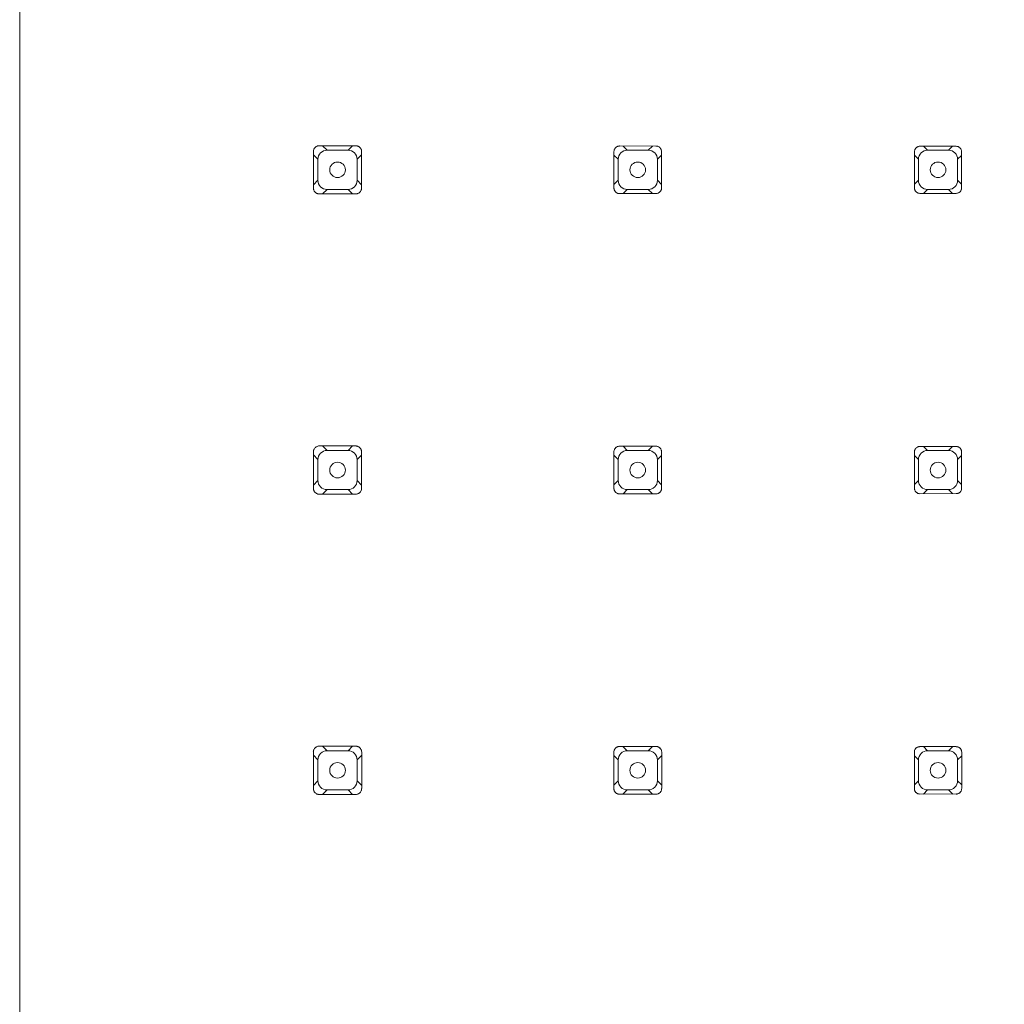
# Model space of a CAD drawing. Units: inches. Extents: x 11.41 to 18.32, y -15.45 to -7.76.
# Drawn here: x 11.42 to 12.4, y -14.28 to -13.3 of the extents above; entities that cross this region are included whole.
import ezdxf

# ---------------------------------------------------------------- set-up
doc = ezdxf.new("R2010")
doc.units = ezdxf.units.IN
doc.header["$MEASUREMENT"] = 0
doc.layers.add('Layer 1', color=7, linetype='Continuous')

msp = doc.modelspace()

# ---------------------------------------------------------------- linework, layer by layer
at = {"layer": 'Layer 1', "color": 7, "lineweight": 0}
for p, q in [((11.42056, -11.34653), (11.42056, -15.25791)), ((11.7556, -13.42795), (11.71901, -13.42795)), ((11.71839, -14.07439), (11.75529, -14.07439))]:
    msp.add_line(p, q, dxfattribs=at)
for points in [[(11.71901, -13.42791), (11.71856, -13.42795), (11.71808, -13.42798), (11.71763, -13.42809), (11.71722, -13.42822), (11.71674, -13.42836), (11.71591, -13.42878), (11.71515, -13.42933), (11.71484, -13.42967)], [(11.72669, -13.43246), (11.72218, -13.42795)], [(11.7476, -13.43246), (11.75208, -13.42798)], [(11.75821, -13.42874), (11.75794, -13.4286), (11.7577, -13.42847), (11.75735, -13.42836), (11.75708, -13.42826), (11.7568, -13.42819), (11.75649, -13.42812), (11.75622, -13.42802), (11.75587, -13.42802), (11.7556, -13.42795)], [(11.76114, -13.43381), (11.76111, -13.43339), (11.76107, -13.43291), (11.76097, -13.4325), (11.76087, -13.43201), (11.76069, -13.4316), (11.76045, -13.43119), (11.76025, -13.43077), (11.76001, -13.43036), (11.75973, -13.43002), (11.75942, -13.42971)], [(12.01422, -13.42988), (12.01401, -13.43008), (12.01384, -13.43029), (12.01367, -13.43057), (12.0135, -13.43077), (12.01332, -13.43105), (12.01319, -13.43129), (12.01305, -13.43157), (12.01294, -13.43181), (12.01284, -13.43208), (12.01277, -13.43236)], [(12.01818, -13.42822), (12.01773, -13.42829), (12.01729, -13.42829), (12.01687, -13.42843), (12.01646, -13.4285), (12.01605, -13.42871), (12.01563, -13.42888), (12.01525, -13.42909), (12.01491, -13.42933), (12.01453, -13.4296), (12.01422, -13.42988)], [(12.05446, -13.42829), (12.01818, -13.42822)], [(12.02586, -13.43246), (12.02163, -13.42826)], [(12.04678, -13.43246), (12.05098, -13.42826)], [(12.05839, -13.42991), (12.05818, -13.42967), (12.05794, -13.42953), (12.0577, -13.42933), (12.05746, -13.42919), (12.05721, -13.42902), (12.05673, -13.42874), (12.05642, -13.42864), (12.05615, -13.42853), (12.05587, -13.42847)], [(12.06, -13.43381), (12.05994, -13.43298), (12.05973, -13.43215), (12.05956, -13.4317), (12.05935, -13.43132), (12.05914, -13.43091), (12.05894, -13.43057), (12.05866, -13.43022), (12.05839, -13.42991)], [(12.31356, -13.43005), (12.31339, -13.43029), (12.31318, -13.4305), (12.31305, -13.4307), (12.31287, -13.43091), (12.3126, -13.43139), (12.31246, -13.43167), (12.31236, -13.43194), (12.31225, -13.43215), (12.31219, -13.43243)], [(12.35363, -13.4285), (12.31691, -13.4285), (12.31653, -13.42857), (12.31611, -13.42864), (12.31573, -13.42878), (12.31529, -13.42891), (12.31494, -13.42912), (12.31456, -13.42933), (12.31422, -13.42953), (12.31387, -13.42977), (12.31356, -13.43005)], [(12.32504, -13.43246), (12.32107, -13.4285)], [(12.34595, -13.43246), (12.34984, -13.42853)], [(12.35735, -13.43008), (12.35714, -13.42988), (12.35694, -13.42974), (12.35673, -13.42953), (12.35652, -13.4294), (12.35628, -13.42926), (12.35601, -13.42909), (12.35552, -13.42888), (12.35525, -13.42878), (12.35501, -13.42871)], [(12.3589, -13.43381), (12.3589, -13.43339), (12.35883, -13.43301), (12.35876, -13.43257), (12.35863, -13.43222), (12.35849, -13.43181), (12.35814, -13.43105), (12.3579, -13.4307), (12.35763, -13.43036), (12.35735, -13.43008)], [(11.71308, -13.43381), (11.71308, -13.47012)], [(11.71308, -13.43697), (11.71767, -13.44152)], [(11.71388, -13.43084), (11.71374, -13.43115), (11.7136, -13.43143), (11.7135, -13.43174), (11.71329, -13.43229), (11.71322, -13.4326), (11.71319, -13.43291), (11.71312, -13.43319), (11.71312, -13.43384)], [(11.72669, -13.43246), (11.7476, -13.43246)], [(11.76114, -13.43701), (11.75666, -13.44152)], [(11.76035, -13.47301), (11.76049, -13.47273), (11.76063, -13.47249), (11.76073, -13.47222), (11.76083, -13.47191), (11.76094, -13.47163), (11.761, -13.47136), (11.76107, -13.47101), (11.76111, -13.4707), (11.76114, -13.47043), (11.76114, -13.43384)], [(12.0126, -13.43381), (12.0126, -13.47053), (12.01267, -13.47098), (12.01277, -13.47143), (12.01288, -13.47184), (12.01301, -13.47225), (12.01322, -13.47267), (12.01343, -13.47301), (12.01367, -13.47339), (12.01391, -13.47373), (12.01422, -13.47404)], [(12.0126, -13.43728), (12.0168, -13.44152)], [(12.02586, -13.43246), (12.04678, -13.43246)], [(12.06, -13.43732), (12.05584, -13.44149)], [(12.06, -13.47012), (12.06, -13.43384)], [(12.31201, -13.43381), (12.31201, -13.47053), (12.31208, -13.47091), (12.31215, -13.47136), (12.31229, -13.4717), (12.31243, -13.47215), (12.3126, -13.47253), (12.31284, -13.47287), (12.31305, -13.47322), (12.31329, -13.47356), (12.31356, -13.47387)], [(12.31201, -13.43753), (12.31598, -13.44149)], [(12.32504, -13.43246), (12.34595, -13.43246)], [(12.3589, -13.43759), (12.35501, -13.44149)], [(12.3589, -13.47012), (12.3589, -13.43384)], [(11.71763, -13.4624), (11.71763, -13.44152)], [(11.75666, -13.44152), (11.75666, -13.4624)], [(12.0168, -13.4624), (12.0168, -13.44152)], [(12.0558, -13.44152), (12.0558, -13.4624)], [(12.31598, -13.4624), (12.31598, -13.44152)], [(12.35497, -13.44152), (12.35497, -13.4624)], [(11.71308, -13.46695), (11.71767, -13.4624)], [(11.76114, -13.46691), (11.75666, -13.46243)], [(12.0126, -13.46667), (12.0168, -13.4624)], [(12.06, -13.4666), (12.05584, -13.46243)], [(12.31201, -13.4664), (12.31598, -13.46243)], [(12.3589, -13.46633), (12.35501, -13.46243)], [(11.71308, -13.47012), (11.71315, -13.47101), (11.71326, -13.47149), (11.71339, -13.47191), (11.71357, -13.47236), (11.71377, -13.4728), (11.71398, -13.47322), (11.71422, -13.4736), (11.7145, -13.47394), (11.71484, -13.47425)], [(11.71605, -13.47522), (11.71632, -13.47535), (11.71663, -13.47549), (11.71691, -13.47563), (11.71718, -13.4757), (11.71746, -13.47584), (11.71777, -13.4759), (11.71808, -13.4759), (11.71839, -13.47597), (11.71901, -13.47597)], [(11.71901, -13.47601), (11.75529, -13.47597)], [(11.72669, -13.47149), (11.72218, -13.47604)], [(11.7476, -13.47149), (11.72669, -13.47149)], [(11.7476, -13.47149), (11.75212, -13.47597)], [(11.75529, -13.47597), (11.75573, -13.4759), (11.75618, -13.4759), (11.75666, -13.47577), (11.75708, -13.47563), (11.75753, -13.47549), (11.75835, -13.47508), (11.75873, -13.47484), (11.75908, -13.47456), (11.75942, -13.47425)], [(12.01422, -13.47404), (12.01463, -13.47446), (12.01491, -13.4746), (12.01515, -13.4748), (12.01563, -13.47508), (12.01591, -13.47522), (12.01615, -13.47532), (12.01646, -13.47542), (12.01673, -13.47549)], [(12.01818, -13.4757), (12.05442, -13.47566)], [(12.02586, -13.47149), (12.02163, -13.4757)], [(12.04678, -13.47149), (12.02586, -13.47149)], [(12.04678, -13.47149), (12.05098, -13.47566)], [(12.05446, -13.47563), (12.05487, -13.47563), (12.05528, -13.47556), (12.05573, -13.47549), (12.05656, -13.47522), (12.05697, -13.47501), (12.05773, -13.4746), (12.05804, -13.47432), (12.05839, -13.47404)], [(12.05839, -13.47404), (12.05859, -13.4738), (12.05876, -13.4736), (12.05894, -13.47336), (12.05907, -13.47315), (12.05925, -13.47287), (12.05938, -13.4726), (12.05949, -13.47236), (12.05963, -13.47208), (12.05973, -13.4718), (12.05983, -13.47156)], [(12.31356, -13.47387), (12.31377, -13.47404), (12.31398, -13.47425), (12.31422, -13.47439), (12.31446, -13.4746), (12.31467, -13.47473), (12.31491, -13.47487), (12.31518, -13.47497), (12.31542, -13.47508), (12.3157, -13.47518), (12.31598, -13.47525)], [(12.31735, -13.47542), (12.3536, -13.47542)], [(12.32504, -13.47149), (12.32107, -13.47542)], [(12.34595, -13.47149), (12.32504, -13.47149)], [(12.34595, -13.47149), (12.34987, -13.47542)], [(12.35363, -13.47542), (12.35404, -13.47535), (12.35442, -13.47535), (12.35487, -13.47528), (12.35563, -13.47501), (12.35601, -13.4748), (12.35642, -13.4746), (12.35677, -13.47439), (12.35708, -13.47411), (12.35735, -13.47384)], [(12.35739, -13.47384), (12.35807, -13.47301), (12.35845, -13.47225), (12.35856, -13.47201), (12.35866, -13.47174), (12.35873, -13.47149)], [(11.71388, -13.73001), (11.71374, -13.73029), (11.7136, -13.7306), (11.7135, -13.73088), (11.71339, -13.73119), (11.71326, -13.73146), (11.71319, -13.73174), (11.71315, -13.73208), (11.71312, -13.73236), (11.71308, -13.7327), (11.71305, -13.73298)], [(11.71308, -13.73298), (11.71308, -13.76925)], [(11.71901, -13.72705), (11.71856, -13.72712), (11.71808, -13.72712), (11.71674, -13.72753), (11.71591, -13.72795), (11.71515, -13.7285), (11.71481, -13.72877)], [(11.75529, -13.72712), (11.71901, -13.72709)], [(11.72669, -13.7316), (11.72214, -13.72705)], [(11.72669, -13.7316), (11.7476, -13.7316)], [(11.7476, -13.7316), (11.75212, -13.72712)], [(11.75821, -13.72788), (11.75766, -13.7276), (11.75742, -13.72753), (11.75708, -13.7274), (11.7568, -13.72733), (11.75649, -13.72722), (11.75622, -13.72719), (11.75591, -13.72716), (11.75556, -13.72712), (11.75529, -13.72712)], [(11.76114, -13.73298), (11.76114, -13.73253), (11.76107, -13.73208), (11.76097, -13.73167), (11.76083, -13.73119), (11.76069, -13.73077), (11.76049, -13.73029), (11.76028, -13.72995), (11.76004, -13.72953), (11.75942, -13.72884)], [(11.76118, -13.76929), (11.76118, -13.73298)], [(12.01257, -13.73298), (12.01257, -13.76925)], [(12.01418, -13.72902), (12.01398, -13.72926), (12.01363, -13.72967), (12.01346, -13.72995), (12.01319, -13.73043), (12.01305, -13.7307), (12.01274, -13.73153)], [(12.05446, -13.7274), (12.01773, -13.7274), (12.01729, -13.72747), (12.01687, -13.72753), (12.01646, -13.72767), (12.01601, -13.72781), (12.01525, -13.72822), (12.01484, -13.72846), (12.01449, -13.72871), (12.01418, -13.72905)], [(12.02586, -13.7316), (12.02163, -13.7274)], [(12.02586, -13.7316), (12.04678, -13.7316)], [(12.04678, -13.7316), (12.05098, -13.72743)], [(12.05839, -13.72905), (12.05818, -13.72884), (12.05797, -13.72864), (12.05773, -13.7285), (12.05749, -13.72829), (12.05725, -13.72815), (12.0567, -13.72788), (12.05646, -13.72778), (12.05618, -13.72771), (12.0559, -13.7276)], [(12.06004, -13.73298), (12.05997, -13.73215), (12.05987, -13.73167), (12.05976, -13.73125), (12.05956, -13.73088), (12.05938, -13.73043), (12.05918, -13.73008), (12.05894, -13.7297), (12.0587, -13.72936), (12.05842, -13.72905)], [(12.06004, -13.76929), (12.06004, -13.73298)], [(12.31198, -13.73298), (12.31198, -13.76925)], [(12.31353, -13.72919), (12.31332, -13.72939), (12.31298, -13.72981), (12.31284, -13.73008), (12.31256, -13.73057), (12.31232, -13.73105), (12.31225, -13.73132), (12.31215, -13.7316)], [(12.31735, -13.7276), (12.31691, -13.7276), (12.31653, -13.72767), (12.31611, -13.72774), (12.3157, -13.72791), (12.31529, -13.72805), (12.31491, -13.72822), (12.31415, -13.72864), (12.31353, -13.72919)], [(12.35363, -13.72767), (12.31735, -13.7276)], [(12.32504, -13.7316), (12.32104, -13.72764)], [(12.32504, -13.7316), (12.34595, -13.7316)], [(12.34595, -13.7316), (12.34991, -13.72764)], [(12.35739, -13.72922), (12.35718, -13.72905), (12.35697, -13.72884), (12.35677, -13.72871), (12.35652, -13.7285), (12.35632, -13.72836), (12.35604, -13.72822), (12.35577, -13.72812), (12.35528, -13.72791), (12.35501, -13.72784)], [(12.35897, -13.73298), (12.35894, -13.73256), (12.3589, -13.73219), (12.35883, -13.73174), (12.35866, -13.73139), (12.35852, -13.73094), (12.35835, -13.73057), (12.35794, -13.72988), (12.3577, -13.72953), (12.35742, -13.72922)], [(12.35897, -13.76929), (12.35897, -13.73298)], [(11.71308, -13.73611), (11.71763, -13.74066)], [(11.71763, -13.76157), (11.71763, -13.74069)], [(11.76118, -13.73615), (11.75666, -13.74069)], [(11.75666, -13.74069), (11.75666, -13.76157)], [(12.01257, -13.73642), (12.0168, -13.74069)], [(12.0168, -13.76157), (12.0168, -13.74069)], [(12.0558, -13.74069), (12.0558, -13.76157)], [(12.06004, -13.73646), (12.05584, -13.74066)], [(12.31198, -13.73666), (12.31598, -13.74069)], [(12.31598, -13.76157), (12.31598, -13.74069)], [(12.35897, -13.7367), (12.35497, -13.74069)], [(12.35497, -13.74069), (12.35497, -13.76157)], [(11.71308, -13.76615), (11.71763, -13.76161)], [(11.76118, -13.76612), (11.75666, -13.76157)], [(12.01257, -13.76584), (12.0168, -13.76157)], [(12.06004, -13.76581), (12.0558, -13.76157)], [(12.31194, -13.7656), (12.31598, -13.76157)], [(12.35897, -13.76557), (12.35497, -13.76157)], [(11.71308, -13.76929), (11.71312, -13.7697), (11.71315, -13.77018), (11.71326, -13.77067), (11.71339, -13.77108), (11.71353, -13.77153), (11.71374, -13.77194), (11.71394, -13.77239), (11.71422, -13.77273), (11.71453, -13.77311), (11.71481, -13.77346)], [(11.72669, -13.77063), (11.72214, -13.77518)], [(11.7476, -13.77063), (11.72669, -13.77063)], [(11.7476, -13.77063), (11.75212, -13.77515)], [(11.75529, -13.77515), (11.75573, -13.77515), (11.75618, -13.77508), (11.75666, -13.77497), (11.75708, -13.77484), (11.75753, -13.7747), (11.75797, -13.77449), (11.75835, -13.77425), (11.75873, -13.77404), (11.75908, -13.77377), (11.75945, -13.77342)], [(11.76038, -13.77218), (11.76052, -13.77191), (11.76066, -13.7717), (11.76076, -13.77136), (11.76097, -13.7708), (11.76104, -13.77046), (11.76107, -13.77018), (11.76114, -13.76956), (11.76114, -13.76929)], [(12.01257, -13.76929), (12.0126, -13.7697), (12.01263, -13.77015), (12.01274, -13.7706), (12.01284, -13.77101), (12.01301, -13.77142), (12.01319, -13.7718), (12.01339, -13.77225), (12.01363, -13.7726), (12.01391, -13.77294), (12.01422, -13.77325)], [(12.01418, -13.77325), (12.01443, -13.77346), (12.01463, -13.77363), (12.01487, -13.77384), (12.0156, -13.77425), (12.01587, -13.77439), (12.01618, -13.77453), (12.01646, -13.77463), (12.0167, -13.7747)], [(12.02586, -13.77063), (12.02163, -13.77487)], [(12.04678, -13.77063), (12.02586, -13.77063)], [(12.04678, -13.77063), (12.05101, -13.77487)], [(12.05446, -13.77487), (12.05487, -13.7748), (12.05528, -13.7748), (12.05577, -13.77466), (12.05618, -13.77459), (12.05656, -13.77439), (12.05701, -13.77425), (12.05739, -13.77401), (12.05773, -13.77377), (12.05842, -13.77322)], [(12.05839, -13.77322), (12.05863, -13.77301), (12.0588, -13.7728), (12.05897, -13.77253), (12.05914, -13.77232), (12.05928, -13.77204), (12.05942, -13.7718), (12.05956, -13.77153), (12.05966, -13.77129), (12.05976, -13.77101), (12.05983, -13.77074)], [(12.31194, -13.76929), (12.31194, -13.7697), (12.31201, -13.77012), (12.31212, -13.77049), (12.31225, -13.77094), (12.31239, -13.77129), (12.31256, -13.7717), (12.31277, -13.77211), (12.31298, -13.77246), (12.31325, -13.77273), (12.31353, -13.77308)], [(12.31353, -13.77308), (12.31374, -13.77329), (12.31394, -13.77346), (12.31418, -13.77363), (12.31539, -13.77432), (12.3157, -13.77439), (12.31594, -13.77446)], [(12.32504, -13.77063), (12.32101, -13.77463)], [(12.34595, -13.77063), (12.32504, -13.77063)], [(12.34595, -13.77063), (12.34991, -13.77463)], [(12.35363, -13.77459), (12.35404, -13.77459), (12.35442, -13.77453), (12.35487, -13.77446), (12.35525, -13.77432), (12.35566, -13.77418), (12.35604, -13.77404), (12.35642, -13.7738), (12.35677, -13.7736), (12.35711, -13.77332), (12.35739, -13.77301)], [(12.35742, -13.77304), (12.35776, -13.77263), (12.35794, -13.77239), (12.35811, -13.77218), (12.35825, -13.77198), (12.35838, -13.7717), (12.35849, -13.77142), (12.35869, -13.77094), (12.35876, -13.77067)], [(11.71605, -13.77439), (11.71629, -13.77453), (11.71691, -13.7748), (11.71718, -13.7749), (11.71749, -13.77501), (11.71777, -13.77508), (11.7187, -13.77518), (11.71901, -13.77518)], [(11.71901, -13.77521), (11.75529, -13.77515)], [(12.01818, -13.77487), (12.05442, -13.77487)], [(12.31735, -13.77466), (12.3536, -13.77459)], [(11.75529, -14.02622), (11.71856, -14.02622), (11.71808, -14.02629), (11.71763, -14.02636), (11.71674, -14.02664), (11.71629, -14.02688), (11.71591, -14.02709), (11.71553, -14.02736), (11.71512, -14.02767), (11.71481, -14.02795)], [(11.72669, -14.03077), (11.72211, -14.02622)], [(11.7476, -14.03077), (11.75215, -14.02622)], [(11.75825, -14.02705), (11.75797, -14.02691), (11.75766, -14.02678), (11.75739, -14.02664), (11.75711, -14.02653), (11.7568, -14.02643), (11.75653, -14.02636), (11.75618, -14.02633), (11.75591, -14.02626), (11.7556, -14.02626), (11.75529, -14.02622)], [(11.76121, -14.03215), (11.76114, -14.03125), (11.76104, -14.03077), (11.76087, -14.03036), (11.76073, -14.02991), (11.76052, -14.02946), (11.76032, -14.02905), (11.76004, -14.02867), (11.7598, -14.02829), (11.75945, -14.02802)], [(12.01415, -14.02815), (12.01394, -14.02836), (12.01377, -14.02857), (12.01343, -14.02905), (12.01308, -14.0296), (12.01298, -14.02988), (12.01288, -14.03012), (12.01277, -14.03039), (12.01267, -14.0307)], [(12.05446, -14.0265), (12.0177, -14.0265), (12.01687, -14.02664), (12.01646, -14.02678), (12.01601, -14.02695), (12.0156, -14.02712), (12.01522, -14.02733), (12.01446, -14.02788), (12.01415, -14.02815)], [(12.02586, -14.03077), (12.02156, -14.0265)], [(12.04678, -14.03077), (12.05105, -14.0265)], [(12.05845, -14.02815), (12.05821, -14.02795), (12.05801, -14.02781), (12.05777, -14.0276), (12.05728, -14.02726), (12.05704, -14.02712), (12.05673, -14.02698), (12.05646, -14.02691), (12.05618, -14.02678), (12.0559, -14.02671)], [(12.06011, -14.03174), (12.06, -14.03125), (12.0598, -14.03043), (12.05945, -14.0296), (12.05925, -14.02919), (12.05901, -14.02884), (12.05873, -14.0285), (12.05842, -14.02815)], [(12.31349, -14.02829), (12.31308, -14.0287), (12.31291, -14.02891), (12.31277, -14.02919), (12.3126, -14.02943), (12.31246, -14.02967), (12.31215, -14.0305), (12.31208, -14.03074)], [(12.31735, -14.02671), (12.31691, -14.02674), (12.31649, -14.02678), (12.31608, -14.02688), (12.3157, -14.02698), (12.31525, -14.02712), (12.31449, -14.02753), (12.31415, -14.02774), (12.31377, -14.02802), (12.31349, -14.02829)], [(12.35363, -14.02671), (12.31735, -14.02671)], [(12.32504, -14.03077), (12.32094, -14.02671)], [(12.34595, -14.03077), (12.34998, -14.02674)], [(12.35745, -14.02833), (12.35725, -14.02815), (12.35683, -14.02774), (12.35656, -14.0276), (12.35583, -14.02719), (12.35556, -14.02709), (12.35532, -14.02702), (12.35501, -14.02691)], [(12.35904, -14.03215), (12.35897, -14.03132), (12.35876, -14.0305), (12.35863, -14.03008), (12.35845, -14.02967), (12.35825, -14.02932), (12.35797, -14.02895), (12.35773, -14.02864), (12.35745, -14.02829)], [(11.71384, -14.02919), (11.71357, -14.02974), (11.71336, -14.03029), (11.71326, -14.03063), (11.71319, -14.03091), (11.71315, -14.03122), (11.71305, -14.03153), (11.71305, -14.03187), (11.71301, -14.03218)], [(11.71305, -14.03215), (11.71305, -14.06843)], [(11.71305, -14.03525), (11.71763, -14.03983)], [(11.72669, -14.03077), (11.7476, -14.03077)], [(11.76121, -14.03532), (11.75666, -14.03987)], [(11.76121, -14.06846), (11.76121, -14.03215)], [(12.0125, -14.03215), (12.0125, -14.06843)], [(12.0125, -14.03553), (12.0168, -14.0398)], [(12.02586, -14.03077), (12.04678, -14.03077)], [(12.06011, -14.03556), (12.05584, -14.03983)], [(12.06011, -14.06846), (12.06011, -14.03174)], [(12.31188, -14.03215), (12.31188, -14.06843)], [(12.31188, -14.03573), (12.31598, -14.03987)], [(12.32504, -14.03077), (12.34595, -14.03077)], [(12.35904, -14.0358), (12.35497, -14.03983)], [(12.35907, -14.06846), (12.35907, -14.03215)], [(11.71763, -14.06074), (11.71763, -14.03983)], [(11.75666, -14.03983), (11.75666, -14.06074)], [(12.0168, -14.06074), (12.0168, -14.03983)], [(12.0558, -14.03983), (12.0558, -14.06074)], [(12.31598, -14.06074), (12.31598, -14.03983)], [(12.35497, -14.03983), (12.35497, -14.06074)], [(11.71305, -14.06536), (11.71763, -14.06074)], [(11.76121, -14.06529), (11.75666, -14.06074)], [(12.0125, -14.06508), (12.0168, -14.06078)], [(12.06011, -14.06502), (12.05584, -14.06078)], [(12.31188, -14.06488), (12.31598, -14.06074)], [(12.35907, -14.06481), (12.35501, -14.06078)], [(11.71305, -14.06846), (11.71305, -14.06887), (11.71312, -14.06936), (11.71322, -14.0698), (11.7135, -14.0707), (11.7137, -14.07115), (11.71391, -14.07156), (11.71422, -14.07197), (11.7145, -14.07232), (11.71481, -14.07266)], [(11.71601, -14.07359), (11.71632, -14.07377), (11.7166, -14.0739), (11.71687, -14.07397), (11.71715, -14.07411), (11.71746, -14.07418), (11.7178, -14.07425), (11.71808, -14.07432), (11.71839, -14.07439)], [(11.72669, -14.0698), (11.72211, -14.07439)], [(11.7476, -14.0698), (11.72669, -14.0698)], [(11.7476, -14.0698), (11.75215, -14.07435)], [(11.75529, -14.07439), (11.75573, -14.07432), (11.75618, -14.07432), (11.75666, -14.07418), (11.75711, -14.07404), (11.75753, -14.0739), (11.75797, -14.0737), (11.75839, -14.07349), (11.75914, -14.07294), (11.75949, -14.07263)], [(11.76042, -14.07139), (11.76069, -14.07084), (11.7608, -14.07053), (11.7609, -14.07025), (11.761, -14.06994), (11.76107, -14.06967), (11.76111, -14.06936), (11.76118, -14.06908), (11.76118, -14.06843)], [(12.0125, -14.06846), (12.0125, -14.06887), (12.01257, -14.06932), (12.01267, -14.06974), (12.01277, -14.07018), (12.01294, -14.07063), (12.01312, -14.07101), (12.01332, -14.07142), (12.01356, -14.07177), (12.01384, -14.07215), (12.01436, -14.07266)], [(12.01436, -14.07266), (12.0146, -14.07287), (12.0148, -14.07301), (12.01508, -14.07322), (12.01532, -14.07335), (12.0156, -14.07353), (12.01584, -14.07363), (12.01611, -14.07377), (12.01642, -14.07384), (12.0167, -14.07394)], [(12.01818, -14.07411), (12.05442, -14.07411)], [(12.02586, -14.0698), (12.02156, -14.07411)], [(12.04678, -14.0698), (12.02586, -14.0698)], [(12.04678, -14.0698), (12.05108, -14.07411)], [(12.05446, -14.07411), (12.05487, -14.07411), (12.05532, -14.07404), (12.05577, -14.0739), (12.05618, -14.07384), (12.05659, -14.07363), (12.05704, -14.07346), (12.05742, -14.07325), (12.05777, -14.07301), (12.05845, -14.07246)], [(12.05845, -14.07246), (12.05866, -14.07225), (12.05918, -14.07153), (12.05932, -14.07129), (12.05949, -14.07101), (12.05963, -14.07073), (12.05983, -14.07018), (12.0599, -14.06991)], [(12.31188, -14.06846), (12.31188, -14.06887), (12.31201, -14.0697), (12.31215, -14.07011), (12.31229, -14.07053), (12.31246, -14.07091), (12.31267, -14.07129), (12.31294, -14.07163), (12.31318, -14.07197), (12.31346, -14.07232)], [(12.31346, -14.07232), (12.31367, -14.07253), (12.31391, -14.0727), (12.31411, -14.07287), (12.31436, -14.07301), (12.3146, -14.07318), (12.31484, -14.07332), (12.31511, -14.07342), (12.31539, -14.07356), (12.31567, -14.07363), (12.31591, -14.0737)], [(12.31735, -14.0739), (12.3536, -14.07387)], [(12.32504, -14.0698), (12.32094, -14.0739)], [(12.34595, -14.0698), (12.32504, -14.0698)], [(12.34595, -14.0698), (12.35005, -14.0739)], [(12.35363, -14.0739), (12.35404, -14.0739), (12.35446, -14.07384), (12.3549, -14.07373), (12.35528, -14.07359), (12.3557, -14.07346), (12.35608, -14.07328), (12.35649, -14.07308), (12.35683, -14.0728), (12.35714, -14.07259), (12.35745, -14.07228)], [(12.35745, -14.07228), (12.35766, -14.07208), (12.35787, -14.07184), (12.35804, -14.07163), (12.35818, -14.07142), (12.35835, -14.07115), (12.35845, -14.07091), (12.35859, -14.07067), (12.3588, -14.07011), (12.35887, -14.06984)]]:
    msp.add_lwpolyline(points, dxfattribs=at)
for points, knots in [([(15.34446, -11.3456), (15.34446, -11.3456), (15.34446, -11.34525), (15.34446, -11.34525), (15.34446, -11.34525), (15.34428, -11.34487), (15.34428, -11.34487), (15.34428, -11.34487), (15.34411, -11.34453), (15.34411, -11.34453), (15.34411, -11.34453), (15.3439, -11.34415), (15.3439, -11.34415), (15.3439, -11.34415), (15.3437, -11.3438), (15.3437, -11.3438), (15.3437, -11.3438), (15.34353, -11.34346), (15.34353, -11.34346), (15.34353, -11.34346), (15.34335, -11.34305), (15.34335, -11.34305), (15.3428, -11.34236), (15.34208, -11.34177), (15.34135, -11.34125), (15.34135, -11.34125), (15.34098, -11.34105), (15.34098, -11.34105), (15.34098, -11.34105), (15.3408, -11.34084), (15.3408, -11.34084), (15.3408, -11.34084), (15.34042, -11.34084), (15.34042, -11.34084), (15.34042, -11.34084), (15.34008, -11.3407), (15.34008, -11.3407), (15.34008, -11.3407), (15.3397, -11.3407), (15.3397, -11.3407), (15.3397, -11.3407), (15.33953, -11.3405), (15.33953, -11.3405), (15.33953, -11.3405), (15.33915, -11.3405), (15.33915, -11.3405), (15.33915, -11.3405), (15.33877, -11.3405), (15.33877, -11.3405), (15.33877, -11.3405), (15.33843, -11.34032), (15.33843, -11.34032), (15.33843, -11.34032), (15.33808, -11.34032), (15.33808, -11.34032), (15.33808, -11.34032), (11.42707, -11.34032), (11.42707, -11.34032), (11.42707, -11.34032), (11.42673, -11.34032), (11.42673, -11.34032), (11.42673, -11.34032), (11.42614, -11.3405), (11.42614, -11.3405), (11.42614, -11.3405), (11.4258, -11.3405), (11.4258, -11.3405), (11.4258, -11.3405), (11.42542, -11.3405), (11.42542, -11.3405), (11.42542, -11.3405), (11.42507, -11.3407), (11.42507, -11.3407), (11.42507, -11.3407), (11.42466, -11.34084), (11.42466, -11.34084), (11.42466, -11.34084), (11.42432, -11.34105), (11.42432, -11.34105), (11.42432, -11.34105), (11.42397, -11.34125), (11.42397, -11.34125), (11.42397, -11.34125), (11.42359, -11.34143), (11.42359, -11.34143), (11.42359, -11.34143), (11.42321, -11.3416), (11.42321, -11.3416), (11.42249, -11.34215), (11.42194, -11.34287), (11.42139, -11.3436), (11.42139, -11.3436), (11.42122, -11.34394), (11.42122, -11.34394), (11.42122, -11.34394), (11.42104, -11.34415), (11.42104, -11.34415), (11.42104, -11.34415), (11.42104, -11.34453), (11.42104, -11.34453), (11.42104, -11.34453), (11.42087, -11.34487), (11.42087, -11.34487), (11.42087, -11.34487), (11.42087, -11.34525), (11.42087, -11.34525), (11.42087, -11.34525), (11.42066, -11.34546), (11.42066, -11.34546), (11.42066, -11.34546), (11.42066, -11.3458), (11.42066, -11.3458), (11.42066, -11.3458), (11.42066, -11.34618), (11.42066, -11.34618), (11.42066, -11.34618), (11.42046, -11.34656), (11.42046, -11.34656), (11.42046, -11.34656), (11.42046, -11.3469), (11.42046, -11.3469), (11.42046, -11.3469), (11.42046, -15.25791), (11.42046, -15.25791), (11.42046, -15.25791), (11.42046, -15.25826), (11.42046, -15.25826), (11.42046, -15.25826), (11.42066, -15.25881), (11.42066, -15.25881), (11.42066, -15.25881), (11.42066, -15.25915), (11.42066, -15.25915), (11.42066, -15.25915), (11.42087, -15.25957), (11.42087, -15.25957), (11.42087, -15.25957), (11.42087, -15.25991), (11.42087, -15.25991), (11.42087, -15.25991), (11.42104, -15.26026), (11.42104, -15.26026), (11.42104, -15.26026), (11.42122, -15.26064), (11.42122, -15.26064), (11.42122, -15.26064), (11.42139, -15.26102), (11.42139, -15.26102), (11.42139, -15.26102), (11.42156, -15.26136), (11.42156, -15.26136), (11.42156, -15.26136), (11.42177, -15.26174), (11.42177, -15.26174), (11.42232, -15.26246), (11.42304, -15.26301), (11.4238, -15.26356), (11.4238, -15.26356), (11.42414, -15.26377), (11.42414, -15.26377), (11.42414, -15.26377), (11.42432, -15.26377), (11.42432, -15.26377), (11.42432, -15.26377), (11.42466, -15.26391), (11.42466, -15.26391), (11.42466, -15.26391), (11.42507, -15.26412), (11.42507, -15.26412), (11.42507, -15.26412), (11.42542, -15.26412), (11.42542, -15.26412), (11.42542, -15.26412), (11.42559, -15.26425), (11.42559, -15.26425), (11.42559, -15.26425), (11.42597, -15.26425), (11.42597, -15.26425), (11.42597, -15.26425), (11.42631, -15.26425), (11.42631, -15.26425), (11.42631, -15.26425), (11.42638, -15.26425), (11.42638, -15.26425), (11.42638, -15.26425), (11.42707, -15.26446), (11.42707, -15.26446), (11.42707, -15.26446), (15.33808, -15.26446), (15.33808, -15.26446), (15.33808, -15.26446), (15.3386, -15.26425), (15.3386, -15.26425), (15.3386, -15.26425), (15.33894, -15.26425), (15.33894, -15.26425), (15.33894, -15.26425), (15.33936, -15.26425), (15.33936, -15.26425), (15.33936, -15.26425), (15.3397, -15.26412), (15.3397, -15.26412), (15.3397, -15.26412), (15.34008, -15.26412), (15.34008, -15.26412), (15.34008, -15.26412), (15.34042, -15.26391), (15.34042, -15.26391), (15.34042, -15.26391), (15.3408, -15.26377), (15.3408, -15.26377), (15.3408, -15.26377), (15.34118, -15.26356), (15.34118, -15.26356), (15.34118, -15.26356), (15.34153, -15.26339), (15.34153, -15.26339), (15.34153, -15.26339), (15.34187, -15.26319), (15.34187, -15.26319), (15.34263, -15.26267), (15.34318, -15.26191), (15.3437, -15.26115), (15.3437, -15.26115), (15.3439, -15.26081), (15.3439, -15.26081), (15.3439, -15.26081), (15.34411, -15.26064), (15.34411, -15.26064), (15.34411, -15.26064), (15.34411, -15.26026), (15.34411, -15.26026), (15.34411, -15.26026), (15.34428, -15.25991), (15.34428, -15.25991), (15.34428, -15.25991), (15.34428, -15.25957), (15.34428, -15.25957), (15.34428, -15.25957), (15.34446, -15.25915), (15.34446, -15.25915), (15.34446, -15.25915), (15.34446, -15.25898), (15.34446, -15.25898), (15.34446, -15.25898), (15.34446, -15.25864), (15.34446, -15.25864), (15.34446, -15.25864), (15.34463, -15.25826), (15.34463, -15.25826), (15.34463, -15.25826), (15.34463, -15.25791), (15.34463, -15.25791), (15.34463, -15.25791), (15.34463, -11.3469), (15.34463, -11.3469), (15.34463, -11.3469), (15.34463, -11.34635), (15.34463, -11.34635), (15.34463, -11.34635), (15.34446, -11.34597), (15.34446, -11.34597), (15.34446, -11.34597), (15.34446, -11.3456), (15.34446, -11.3456)], [0, 0, 0, 0, 1, 1, 1, 2, 2, 2, 3, 3, 3, 4, 4, 4, 5, 5, 5, 6, 6, 6, 7, 7, 7, 8, 8, 8, 9, 9, 9, 10, 10, 10, 11, 11, 11, 12, 12, 12, 13, 13, 13, 14, 14, 14, 15, 15, 15, 16, 16, 16, 17, 17, 17, 18, 18, 18, 19, 19, 19, 20, 20, 20, 21, 21, 21, 22, 22, 22, 23, 23, 23, 24, 24, 24, 25, 25, 25, 26, 26, 26, 27, 27, 27, 28, 28, 28, 29, 29, 29, 30, 30, 30, 31, 31, 31, 32, 32, 32, 33, 33, 33, 34, 34, 34, 35, 35, 35, 36, 36, 36, 37, 37, 37, 38, 38, 38, 39, 39, 39, 40, 40, 40, 41, 41, 41, 42, 42, 42, 43, 43, 43, 44, 44, 44, 45, 45, 45, 46, 46, 46, 47, 47, 47, 48, 48, 48, 49, 49, 49, 50, 50, 50, 51, 51, 51, 52, 52, 52, 53, 53, 53, 54, 54, 54, 55, 55, 55, 56, 56, 56, 57, 57, 57, 58, 58, 58, 59, 59, 59, 60, 60, 60, 61, 61, 61, 62, 62, 62, 63, 63, 63, 64, 64, 64, 65, 65, 65, 66, 66, 66, 67, 67, 67, 68, 68, 68, 69, 69, 69, 70, 70, 70, 71, 71, 71, 72, 72, 72, 73, 73, 73, 74, 74, 74, 75, 75, 75, 76, 76, 76, 77, 77, 77, 78, 78, 78, 79, 79, 79, 80, 80, 80, 81, 81, 81, 82, 82, 82, 83, 83, 83, 84, 84, 84, 85, 85, 85, 86, 86, 86, 87, 87, 87, 88, 88, 88, 88]), ([(11.74492, -13.45196), (11.74492, -13.44765), (11.74144, -13.44421), (11.73716, -13.44421), (11.73286, -13.44421), (11.72934, -13.44765), (11.72934, -13.45196), (11.72934, -13.45627), (11.73286, -13.45971), (11.73716, -13.45971), (11.74144, -13.45971), (11.74492, -13.45627), (11.74492, -13.45196)], [0, 0, 0, 0, 1, 1, 1, 2, 2, 2, 3, 3, 3, 4, 4, 4, 4]), ([(12.04409, -13.45196), (12.04409, -13.44765), (12.04061, -13.44421), (12.03634, -13.44421), (12.03203, -13.44421), (12.02852, -13.44765), (12.02852, -13.45196), (12.02852, -13.45627), (12.03203, -13.45971), (12.03634, -13.45971), (12.04061, -13.45971), (12.04409, -13.45627), (12.04409, -13.45196)], [0, 0, 0, 0, 1, 1, 1, 2, 2, 2, 3, 3, 3, 4, 4, 4, 4]), ([(12.34326, -13.45196), (12.34326, -13.44765), (12.33975, -13.44421), (12.33547, -13.44421), (12.33117, -13.44421), (12.32769, -13.44765), (12.32769, -13.45196), (12.32769, -13.45627), (12.33117, -13.45971), (12.33547, -13.45971), (12.33975, -13.45971), (12.34326, -13.45627), (12.34326, -13.45196)], [0, 0, 0, 0, 1, 1, 1, 2, 2, 2, 3, 3, 3, 4, 4, 4, 4]), ([(11.74492, -13.75113), (11.74492, -13.74683), (11.74144, -13.74338), (11.73716, -13.74338), (11.73286, -13.74338), (11.72934, -13.74683), (11.72934, -13.75113), (11.72934, -13.75544), (11.73286, -13.75888), (11.73716, -13.75888), (11.74144, -13.75888), (11.74492, -13.75544), (11.74492, -13.75113)], [0, 0, 0, 0, 1, 1, 1, 2, 2, 2, 3, 3, 3, 4, 4, 4, 4]), ([(12.04409, -13.75113), (12.04409, -13.74683), (12.04061, -13.74338), (12.03634, -13.74338), (12.03203, -13.74338), (12.02852, -13.74683), (12.02852, -13.75113), (12.02852, -13.75544), (12.03203, -13.75888), (12.03634, -13.75888), (12.04061, -13.75888), (12.04409, -13.75544), (12.04409, -13.75113)], [0, 0, 0, 0, 1, 1, 1, 2, 2, 2, 3, 3, 3, 4, 4, 4, 4]), ([(12.34326, -13.75113), (12.34326, -13.74683), (12.33975, -13.74338), (12.33547, -13.74338), (12.33117, -13.74338), (12.32769, -13.74683), (12.32769, -13.75113), (12.32769, -13.75544), (12.33117, -13.75888), (12.33547, -13.75888), (12.33975, -13.75888), (12.34326, -13.75544), (12.34326, -13.75113)], [0, 0, 0, 0, 1, 1, 1, 2, 2, 2, 3, 3, 3, 4, 4, 4, 4]), ([(11.74492, -14.05031), (11.74492, -14.046), (11.74144, -14.04255), (11.73716, -14.04255), (11.73286, -14.04255), (11.72934, -14.046), (11.72934, -14.05031), (11.72934, -14.05461), (11.73286, -14.05806), (11.73716, -14.05806), (11.74144, -14.05806), (11.74492, -14.05461), (11.74492, -14.05031)], [0, 0, 0, 0, 1, 1, 1, 2, 2, 2, 3, 3, 3, 4, 4, 4, 4]), ([(12.04409, -14.05031), (12.04409, -14.046), (12.04061, -14.04255), (12.03634, -14.04255), (12.03203, -14.04255), (12.02852, -14.046), (12.02852, -14.05031), (12.02852, -14.05461), (12.03203, -14.05806), (12.03634, -14.05806), (12.04061, -14.05806), (12.04409, -14.05461), (12.04409, -14.05031)], [0, 0, 0, 0, 1, 1, 1, 2, 2, 2, 3, 3, 3, 4, 4, 4, 4]), ([(12.34326, -14.05031), (12.34326, -14.046), (12.33975, -14.04255), (12.33547, -14.04255), (12.33117, -14.04255), (12.32769, -14.046), (12.32769, -14.05031), (12.32769, -14.05461), (12.33117, -14.05806), (12.33547, -14.05806), (12.33975, -14.05806), (12.34326, -14.05461), (12.34326, -14.05031)], [0, 0, 0, 0, 1, 1, 1, 2, 2, 2, 3, 3, 3, 4, 4, 4, 4])]:
    msp.add_open_spline(points, degree=3, knots=knots, dxfattribs=at)
for points in [[(11.71484, -13.42964), (11.71446, -13.43002), (11.71415, -13.43043), (11.71388, -13.43088)], [(11.75942, -13.42967), (11.75908, -13.42933), (11.75866, -13.42902), (11.75821, -13.42878)], [(12.05587, -13.42847), (12.05542, -13.42833), (12.05494, -13.42829), (12.05442, -13.42829)], [(12.35497, -13.42871), (12.35453, -13.4286), (12.35408, -13.42853), (12.3536, -13.42853)], [(11.72028, -13.43511), (11.7186, -13.43677), (11.71763, -13.43908), (11.71763, -13.44152)], [(11.72669, -13.43246), (11.72428, -13.43246), (11.72201, -13.43339), (11.72028, -13.43511)], [(11.7476, -13.43246), (11.75001, -13.43246), (11.75229, -13.43339), (11.75398, -13.43511)], [(11.75401, -13.43511), (11.7557, -13.43677), (11.75666, -13.43908), (11.75666, -13.44152)], [(12.01277, -13.43236), (12.01263, -13.43284), (12.0126, -13.43332), (12.0126, -13.43381)], [(12.01946, -13.43511), (12.01777, -13.43677), (12.0168, -13.43908), (12.0168, -13.44152)], [(12.02586, -13.43246), (12.02345, -13.43246), (12.02114, -13.43339), (12.01946, -13.43511)], [(12.04678, -13.43246), (12.04919, -13.43246), (12.05146, -13.43339), (12.05315, -13.43511)], [(12.05318, -13.43511), (12.05487, -13.43677), (12.0558, -13.43908), (12.0558, -13.44152)], [(12.31219, -13.43243), (12.31208, -13.43291), (12.31201, -13.43336), (12.31201, -13.43381)], [(12.31863, -13.43511), (12.31694, -13.43677), (12.31598, -13.43908), (12.31598, -13.44152)], [(12.32504, -13.43246), (12.32262, -13.43246), (12.32032, -13.43339), (12.31863, -13.43511)], [(12.34595, -13.43246), (12.34832, -13.43246), (12.35063, -13.43339), (12.35236, -13.43511)], [(12.35236, -13.43511), (12.35404, -13.43677), (12.35497, -13.43908), (12.35497, -13.44152)], [(11.71763, -13.4624), (11.71763, -13.46481), (11.7186, -13.46712), (11.72028, -13.46884)], [(11.72028, -13.46881), (11.72197, -13.47053), (11.72428, -13.47149), (11.72666, -13.47149)], [(11.75401, -13.46881), (11.75232, -13.47053), (11.75001, -13.47149), (11.7476, -13.47149)], [(11.75666, -13.4624), (11.75666, -13.46481), (11.7557, -13.46712), (11.75401, -13.46884)], [(12.0168, -13.4624), (12.0168, -13.46481), (12.01777, -13.46712), (12.01946, -13.46884)], [(12.01946, -13.46881), (12.02114, -13.47053), (12.02345, -13.47149), (12.02583, -13.47149)], [(12.05318, -13.46881), (12.05146, -13.47053), (12.04919, -13.47149), (12.04678, -13.47149)], [(12.0558, -13.4624), (12.0558, -13.46481), (12.05487, -13.46712), (12.05318, -13.46884)], [(12.31598, -13.4624), (12.31598, -13.46481), (12.31694, -13.46712), (12.31863, -13.46884)], [(12.31863, -13.46881), (12.32032, -13.47053), (12.32259, -13.47149), (12.325, -13.47149)], [(12.35236, -13.46881), (12.35063, -13.47053), (12.34836, -13.47149), (12.34591, -13.47149)], [(12.35497, -13.4624), (12.35497, -13.46481), (12.35404, -13.46712), (12.35236, -13.46884)], [(11.71484, -13.47429), (11.71519, -13.47463), (11.7156, -13.47494), (11.71605, -13.47522)], [(11.75942, -13.47425), (11.75976, -13.47391), (11.76011, -13.47349), (11.76035, -13.47304)], [(12.01673, -13.47549), (12.01718, -13.47563), (12.01766, -13.4757), (12.01818, -13.4757)], [(12.0598, -13.47153), (12.05994, -13.47108), (12.05997, -13.4706), (12.05997, -13.47012)], [(12.31598, -13.47525), (12.31642, -13.47535), (12.31687, -13.47542), (12.31735, -13.47542)], [(12.35873, -13.47149), (12.35883, -13.47101), (12.3589, -13.47056), (12.3589, -13.47012)], [(11.71481, -13.72881), (11.71446, -13.72915), (11.71415, -13.7296), (11.71388, -13.73001)], [(11.72028, -13.73429), (11.7186, -13.73594), (11.71763, -13.73828), (11.71763, -13.74066)], [(11.72669, -13.7316), (11.72428, -13.7316), (11.72201, -13.73256), (11.72028, -13.73429)], [(11.7476, -13.7316), (11.75001, -13.7316), (11.75229, -13.73256), (11.75398, -13.73429)], [(11.75401, -13.73429), (11.7557, -13.73594), (11.75666, -13.73825), (11.75666, -13.74069)], [(11.75945, -13.72884), (11.75908, -13.7285), (11.75866, -13.72815), (11.75821, -13.72791)], [(12.01274, -13.73153), (12.0126, -13.73201), (12.01257, -13.7325), (12.01257, -13.73298)], [(12.01946, -13.73429), (12.01777, -13.73594), (12.0168, -13.73828), (12.0168, -13.74066)], [(12.02586, -13.7316), (12.02345, -13.7316), (12.02114, -13.73256), (12.01946, -13.73429)], [(12.04678, -13.7316), (12.04919, -13.7316), (12.05146, -13.73256), (12.05315, -13.73429)], [(12.05318, -13.73429), (12.05487, -13.73594), (12.0558, -13.73825), (12.0558, -13.74069)], [(12.0559, -13.7276), (12.05542, -13.72747), (12.05494, -13.72743), (12.05446, -13.72743)], [(12.31215, -13.7316), (12.31205, -13.73208), (12.31198, -13.7325), (12.31198, -13.73298)], [(12.31863, -13.73429), (12.31694, -13.73594), (12.31598, -13.73828), (12.31598, -13.74066)], [(12.32504, -13.7316), (12.32262, -13.7316), (12.32032, -13.73256), (12.31863, -13.73429)], [(12.34595, -13.7316), (12.34832, -13.7316), (12.35063, -13.73256), (12.35236, -13.73429)], [(12.35236, -13.73429), (12.35404, -13.73594), (12.35497, -13.73825), (12.35497, -13.74069)], [(12.35501, -13.72781), (12.35453, -13.72774), (12.35408, -13.72767), (12.35363, -13.72767)], [(11.71763, -13.76157), (11.71763, -13.76398), (11.7186, -13.76626), (11.72028, -13.76798)], [(11.75666, -13.76157), (11.75666, -13.76398), (11.7557, -13.76626), (11.75401, -13.76798)], [(12.0168, -13.76157), (12.0168, -13.76398), (12.01777, -13.76626), (12.01946, -13.76798)], [(12.0558, -13.76157), (12.0558, -13.76398), (12.05487, -13.76626), (12.05318, -13.76798)], [(12.31598, -13.76157), (12.31598, -13.76398), (12.31694, -13.76626), (12.31863, -13.76798)], [(12.35497, -13.76157), (12.35497, -13.76398), (12.35404, -13.76626), (12.35236, -13.76798)], [(11.71481, -13.77346), (11.71519, -13.77384), (11.7156, -13.77411), (11.71605, -13.77439)], [(11.72028, -13.76798), (11.72197, -13.7697), (11.72428, -13.77063), (11.72666, -13.77063)], [(11.75401, -13.76798), (11.75232, -13.7697), (11.75001, -13.77063), (11.7476, -13.77063)], [(11.75945, -13.77342), (11.7598, -13.77308), (11.76011, -13.77266), (11.76035, -13.77218)], [(12.01946, -13.76798), (12.02114, -13.7697), (12.02345, -13.77063), (12.02583, -13.77063)], [(12.05318, -13.76798), (12.05146, -13.7697), (12.04919, -13.77063), (12.04678, -13.77063)], [(12.05983, -13.77074), (12.05997, -13.77025), (12.06, -13.76977), (12.06, -13.76929)], [(12.31863, -13.76798), (12.32032, -13.7697), (12.32259, -13.77063), (12.325, -13.77063)], [(12.35236, -13.76798), (12.35063, -13.7697), (12.34836, -13.77063), (12.34591, -13.77063)], [(12.3588, -13.77067), (12.3589, -13.77018), (12.35897, -13.76974), (12.35897, -13.76929)], [(12.0167, -13.7747), (12.01722, -13.77484), (12.01766, -13.77487), (12.01815, -13.77487)], [(12.31594, -13.77446), (12.31639, -13.77459), (12.31687, -13.77466), (12.31735, -13.77466)], [(11.71481, -14.02795), (11.71443, -14.02829), (11.71412, -14.0287), (11.71384, -14.02919)], [(11.75945, -14.02798), (11.75911, -14.0276), (11.7587, -14.02733), (11.75821, -14.02705)], [(12.0559, -14.02671), (12.05542, -14.02657), (12.05497, -14.02653), (12.05446, -14.02653)], [(12.35501, -14.02691), (12.35456, -14.02678), (12.35411, -14.02674), (12.3536, -14.02674)], [(11.72028, -14.03346), (11.7186, -14.03511), (11.71763, -14.03742), (11.71763, -14.03983)], [(11.72669, -14.03077), (11.72428, -14.03077), (11.72201, -14.03174), (11.72028, -14.03346)], [(11.7476, -14.03077), (11.75001, -14.03077), (11.75229, -14.03174), (11.75398, -14.03346)], [(11.75401, -14.03346), (11.7557, -14.03511), (11.75666, -14.03742), (11.75666, -14.03983)], [(12.01267, -14.0307), (12.01253, -14.03118), (12.0125, -14.03167), (12.0125, -14.03215)], [(12.01946, -14.03346), (12.01777, -14.03511), (12.0168, -14.03742), (12.0168, -14.03983)], [(12.02586, -14.03077), (12.02345, -14.03077), (12.02114, -14.03174), (12.01946, -14.03346)], [(12.04678, -14.03077), (12.04919, -14.03077), (12.05146, -14.03174), (12.05315, -14.03346)], [(12.05318, -14.03346), (12.05487, -14.03511), (12.0558, -14.03742), (12.0558, -14.03983)], [(12.31208, -14.03074), (12.31194, -14.03118), (12.31188, -14.0317), (12.31188, -14.03215)], [(12.31863, -14.03346), (12.31694, -14.03511), (12.31598, -14.03742), (12.31598, -14.03983)], [(12.32504, -14.03077), (12.32262, -14.03077), (12.32032, -14.03174), (12.31863, -14.03346)], [(12.34595, -14.03077), (12.34832, -14.03077), (12.35063, -14.03174), (12.35236, -14.03346)], [(12.35236, -14.03346), (12.35404, -14.03511), (12.35497, -14.03742), (12.35497, -14.03983)], [(11.71763, -14.06074), (11.71763, -14.06316), (11.7186, -14.06543), (11.72028, -14.06715)], [(11.72028, -14.06715), (11.72197, -14.06887), (11.72428, -14.0698), (11.72666, -14.0698)], [(11.75401, -14.06715), (11.75232, -14.06887), (11.75001, -14.0698), (11.7476, -14.0698)], [(11.75666, -14.06074), (11.75666, -14.06316), (11.7557, -14.06543), (11.75401, -14.06715)], [(12.0168, -14.06074), (12.0168, -14.06316), (12.01777, -14.06543), (12.01946, -14.06715)], [(12.01946, -14.06715), (12.02114, -14.06887), (12.02345, -14.0698), (12.02583, -14.0698)], [(12.05318, -14.06715), (12.05146, -14.06887), (12.04919, -14.0698), (12.04678, -14.0698)], [(12.0558, -14.06074), (12.0558, -14.06316), (12.05487, -14.06543), (12.05318, -14.06715)], [(12.31598, -14.06074), (12.31598, -14.06316), (12.31694, -14.06543), (12.31863, -14.06715)], [(12.31863, -14.06715), (12.32032, -14.06887), (12.32259, -14.0698), (12.325, -14.0698)], [(12.35236, -14.06715), (12.35063, -14.06887), (12.34836, -14.0698), (12.34591, -14.0698)], [(12.35497, -14.06074), (12.35497, -14.06316), (12.35404, -14.06543), (12.35236, -14.06715)], [(11.71481, -14.07266), (11.71515, -14.07301), (11.71556, -14.07335), (11.71601, -14.07363)], [(11.75949, -14.07259), (11.75983, -14.07225), (11.76014, -14.07184), (11.76042, -14.07139)], [(12.0167, -14.07394), (12.01718, -14.07408), (12.0177, -14.07411), (12.01818, -14.07411)], [(12.0599, -14.06991), (12.06004, -14.06943), (12.06007, -14.06894), (12.06007, -14.06846)], [(12.31594, -14.0737), (12.31639, -14.07387), (12.31684, -14.0739), (12.31732, -14.0739)], [(12.35887, -14.06984), (12.359, -14.06939), (12.35904, -14.06894), (12.35904, -14.06846)]]:
    msp.add_open_spline(points, degree=3, dxfattribs=at)

doc.saveas('drawing.dxf')
